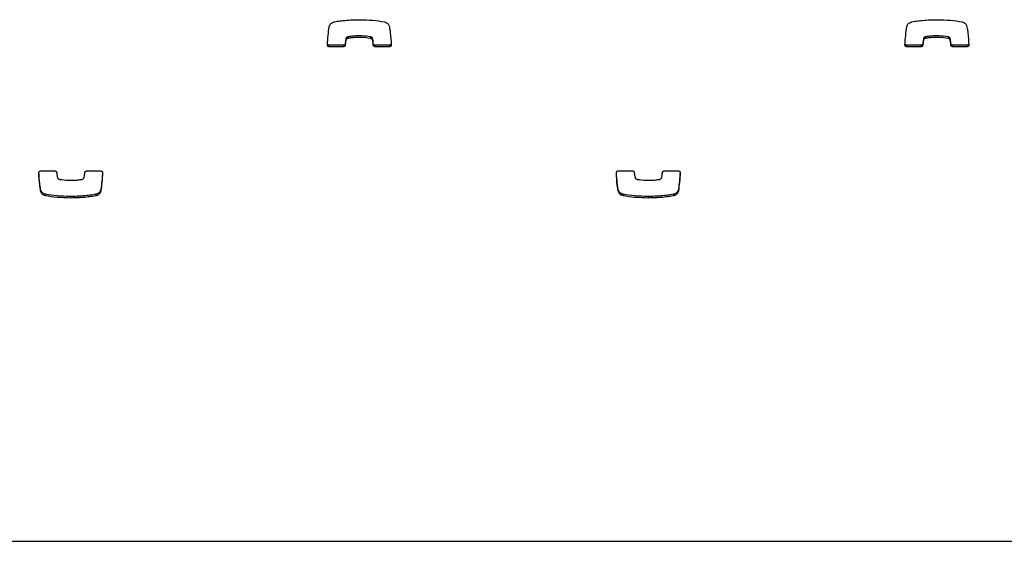
# Model space of a CAD drawing. Units: metres. Extents: x 1697.9 to 1708.1, y 1335.8 to 1359.4.
# Drawn here: x 1701.5 to 1701.7, y 1339 to 1339.1 of the extents above; entities that cross this region are included whole.
import ezdxf

# ---------------------------------------------------------------- set-up
doc = ezdxf.new("R2010")
doc.units = ezdxf.units.M

msp = doc.modelspace()

# ---------------------------------------------------------------- linework, layer by layer
at = {"color": 7, "linetype": 'Continuous', "lineweight": 25}
for p, q in [((1701.58424, 1339.11978), (1701.58424, 1339.11948)), ((1701.58464, 1339.1202), (1701.58464, 1339.1199)), ((1701.58468, 1339.12021), (1701.58468, 1339.11991)), ((1701.58907, 1339.12021), (1701.58907, 1339.11991)), ((1701.58946, 1339.11986), (1701.58946, 1339.11956)), ((1701.69694, 1339.11978), (1701.69694, 1339.11948)), ((1701.69734, 1339.1202), (1701.69734, 1339.1199)), ((1701.69738, 1339.12021), (1701.69738, 1339.11991)), ((1701.70177, 1339.12021), (1701.70177, 1339.11991)), ((1701.70216, 1339.11986), (1701.70216, 1339.11956)), ((1701.58096, 1339.11858), (1701.58096, 1339.11828)), ((1701.58382, 1339.11858), (1701.58096, 1339.11858)), ((1701.58382, 1339.11828), (1701.58096, 1339.11828)), ((1701.58382, 1339.11858), (1701.58382, 1339.11828)), ((1701.58413, 1339.11887), (1701.58413, 1339.11857)), ((1701.58961, 1339.11887), (1701.58961, 1339.11857)), ((1701.58993, 1339.11858), (1701.58993, 1339.11828)), ((1701.59279, 1339.11858), (1701.58993, 1339.11858)), ((1701.59279, 1339.11828), (1701.58993, 1339.11828)), ((1701.59279, 1339.11858), (1701.59279, 1339.11828)), ((1701.69366, 1339.11858), (1701.69366, 1339.11828)), ((1701.69652, 1339.11858), (1701.69366, 1339.11858)), ((1701.69652, 1339.11828), (1701.69366, 1339.11828)), ((1701.69652, 1339.11858), (1701.69652, 1339.11828)), ((1701.69683, 1339.11887), (1701.69683, 1339.11857)), ((1701.70231, 1339.11887), (1701.70231, 1339.11857)), ((1701.70263, 1339.11858), (1701.70263, 1339.11828)), ((1701.70549, 1339.11858), (1701.70263, 1339.11858)), ((1701.70549, 1339.11828), (1701.70263, 1339.11828)), ((1701.70549, 1339.11858), (1701.70549, 1339.11828)), ((1701.52466, 1339.09403), (1701.52752, 1339.09403)), ((1701.53363, 1339.09403), (1701.53648, 1339.09403)), ((1701.63736, 1339.09403), (1701.64022, 1339.09403)), ((1701.64633, 1339.09403), (1701.64918, 1339.09403)), ((1701.52476, 1339.09025), (1701.52476, 1339.08995)), ((1701.53644, 1339.09044), (1701.53644, 1339.09014)), ((1701.63746, 1339.09025), (1701.63746, 1339.08995)), ((1701.64914, 1339.09044), (1701.64914, 1339.09014)), ((1701.52565, 1339.08948), (1701.52565, 1339.08918)), ((1701.53053, 1339.08906), (1701.53053, 1339.08876)), ((1701.53548, 1339.08948), (1701.53548, 1339.08918)), ((1701.53548, 1339.08948), (1701.53548, 1339.08918)), ((1701.63835, 1339.08948), (1701.63835, 1339.08918)), ((1701.64323, 1339.08906), (1701.64323, 1339.08876)), ((1701.64818, 1339.08948), (1701.64818, 1339.08918)), ((1701.64818, 1339.08948), (1701.64818, 1339.08918)), ((1700.97716, 1339.02178), (1702.42216, 1339.02178))]:
    msp.add_line(p, q, dxfattribs=at)
for points, knots in [([(1701.581, 1339.12216), (1701.58104, 1339.12229), (1701.5811, 1339.12252), (1701.58133, 1339.12278), (1701.58157, 1339.12297), (1701.58179, 1339.12307), (1701.58192, 1339.12312), (1701.58196, 1339.12313)], [0, 0, 0, 0, 0.263518, 0.499539, 0.711458, 0.906944, 1, 1, 1, 1]), ([(1701.58196, 1339.12313), (1701.58196, 1339.12313), (1701.58197, 1339.12313), (1701.58197, 1339.12313), (1701.58197, 1339.12313)], [0, 0, 0, 0, 0.589488, 1, 1, 1, 1]), ([(1701.58197, 1339.12313), (1701.58217, 1339.12317), (1701.58275, 1339.12327), (1701.58382, 1339.1234), (1701.58527, 1339.12352), (1701.58633, 1339.12354), (1701.58692, 1339.12355)], [0, 0, 0, 0, 0.12465, 0.357728, 0.647637, 1, 1, 1, 1]), ([(1701.58692, 1339.12355), (1701.58779, 1339.12353), (1701.58943, 1339.1235), (1701.59105, 1339.12325), (1701.5918, 1339.12313)], [0, 0, 0, 0, 0.536221, 1, 1, 1, 1]), ([(1701.5918, 1339.12313), (1701.59192, 1339.12309), (1701.59215, 1339.12302), (1701.59241, 1339.12281), (1701.59259, 1339.12259), (1701.59265, 1339.12243), (1701.59268, 1339.12236)], [0, 0, 0, 0, 0.305836, 0.59146, 0.802801, 1, 1, 1, 1]), ([(1701.6937, 1339.12216), (1701.69374, 1339.12229), (1701.6938, 1339.12252), (1701.69403, 1339.12278), (1701.69427, 1339.12297), (1701.69449, 1339.12307), (1701.69462, 1339.12312), (1701.69466, 1339.12313)], [0, 0, 0, 0, 0.263518, 0.499539, 0.711458, 0.906944, 1, 1, 1, 1]), ([(1701.69466, 1339.12313), (1701.69466, 1339.12313), (1701.69467, 1339.12313), (1701.69467, 1339.12313), (1701.69467, 1339.12313)], [0, 0, 0, 0, 0.589488, 1, 1, 1, 1]), ([(1701.69467, 1339.12313), (1701.69487, 1339.12317), (1701.69545, 1339.12327), (1701.69652, 1339.1234), (1701.69797, 1339.12352), (1701.69903, 1339.12354), (1701.69962, 1339.12355)], [0, 0, 0, 0, 0.12465, 0.357728, 0.647637, 1, 1, 1, 1]), ([(1701.69962, 1339.12355), (1701.70049, 1339.12353), (1701.70213, 1339.1235), (1701.70375, 1339.12325), (1701.7045, 1339.12313)], [0, 0, 0, 0, 0.536221, 1, 1, 1, 1]), ([(1701.7045, 1339.12313), (1701.70462, 1339.12309), (1701.70485, 1339.12302), (1701.70511, 1339.12281), (1701.70529, 1339.12259), (1701.70535, 1339.12243), (1701.70538, 1339.12236)], [0, 0, 0, 0, 0.305836, 0.59146, 0.802801, 1, 1, 1, 1]), ([(1701.58065, 1339.11861), (1701.58069, 1339.11924), (1701.58078, 1339.12043), (1701.58093, 1339.12161), (1701.581, 1339.12216)], [0, 0, 0, 0, 0.531267, 1, 1, 1, 1]), ([(1701.59268, 1339.12236), (1701.59272, 1339.12219), (1701.59283, 1339.12175), (1701.59301, 1339.1205), (1701.59306, 1339.11942), (1701.5931, 1339.11861)], [0, 0, 0, 0, 0.135316, 0.357062, 1, 1, 1, 1]), ([(1701.69335, 1339.11861), (1701.69339, 1339.11924), (1701.69348, 1339.12043), (1701.69363, 1339.12161), (1701.6937, 1339.12216)], [0, 0, 0, 0, 0.531267, 1, 1, 1, 1]), ([(1701.70538, 1339.12236), (1701.70542, 1339.12219), (1701.70553, 1339.12175), (1701.70571, 1339.1205), (1701.70576, 1339.11942), (1701.7058, 1339.11861)], [0, 0, 0, 0, 0.135316, 0.357062, 1, 1, 1, 1]), ([(1701.58424, 1339.11978), (1701.58421, 1339.1196), (1701.58417, 1339.1193), (1701.58414, 1339.119), (1701.58413, 1339.11887)], [0, 0, 0, 0, 0.575539, 1, 1, 1, 1]), ([(1701.58424, 1339.11948), (1701.58421, 1339.1193), (1701.58417, 1339.119), (1701.58414, 1339.1187), (1701.58413, 1339.11857)], [0, 0, 0, 0, 0.5755395, 1, 1, 1, 1]), ([(1701.58464, 1339.1202), (1701.58461, 1339.12019), (1701.58452, 1339.12015), (1701.58439, 1339.12007), (1701.58428, 1339.11994), (1701.58425, 1339.11983), (1701.58424, 1339.11978)], [0, 0, 0, 0, 0.18656, 0.465069, 0.717448, 1, 1, 1, 1]), ([(1701.58464, 1339.1199), (1701.58461, 1339.11989), (1701.58452, 1339.11985), (1701.58439, 1339.11977), (1701.58428, 1339.11964), (1701.58425, 1339.11953), (1701.58424, 1339.11948)], [0, 0, 0, 0, 0.18656, 0.465069, 0.717448, 1, 1, 1, 1]), ([(1701.58468, 1339.12021), (1701.58468, 1339.12021), (1701.58466, 1339.12021), (1701.58465, 1339.1202), (1701.58464, 1339.1202)], [0, 0, 0, 0, 0.559519, 1, 1, 1, 1]), ([(1701.58468, 1339.11991), (1701.58468, 1339.11991), (1701.58466, 1339.11991), (1701.58465, 1339.1199), (1701.58464, 1339.1199)], [0, 0, 0, 0, 0.559519, 1, 1, 1, 1]), ([(1701.58907, 1339.12021), (1701.58848, 1339.12029), (1701.58741, 1339.12043), (1701.58606, 1339.12039), (1701.58519, 1339.1203), (1701.58481, 1339.12023), (1701.58468, 1339.12021)], [0, 0, 0, 0, 0.405687, 0.735709, 0.91519, 1, 1, 1, 1]), ([(1701.58907, 1339.11991), (1701.58848, 1339.11999), (1701.58741, 1339.12013), (1701.58606, 1339.12008), (1701.58519, 1339.12), (1701.58481, 1339.11993), (1701.58468, 1339.11991)], [0, 0, 0, 0, 0.405687, 0.735709, 0.91519, 1, 1, 1, 1]), ([(1701.58946, 1339.11986), (1701.58945, 1339.11991), (1701.58941, 1339.12), (1701.58931, 1339.1201), (1701.5892, 1339.12017), (1701.58911, 1339.1202), (1701.58907, 1339.12021)], [0, 0, 0, 0, 0.25294, 0.527841, 0.757279, 1, 1, 1, 1]), ([(1701.58946, 1339.11956), (1701.58945, 1339.1196), (1701.58941, 1339.11969), (1701.58931, 1339.11979), (1701.5892, 1339.11987), (1701.58911, 1339.1199), (1701.58907, 1339.11991)], [0, 0, 0, 0, 0.25294, 0.527841, 0.757279, 1, 1, 1, 1]), ([(1701.58961, 1339.11887), (1701.58959, 1339.11912), (1701.58956, 1339.11946), (1701.58948, 1339.11978), (1701.58946, 1339.11986)], [0, 0, 0, 0, 0.752932, 1, 1, 1, 1]), ([(1701.58961, 1339.11857), (1701.58959, 1339.11882), (1701.58956, 1339.11915), (1701.58948, 1339.11948), (1701.58946, 1339.11956)], [0, 0, 0, 0, 0.752932, 1, 1, 1, 1]), ([(1701.69694, 1339.11978), (1701.69691, 1339.1196), (1701.69687, 1339.1193), (1701.69684, 1339.119), (1701.69683, 1339.11887)], [0, 0, 0, 0, 0.575539, 1, 1, 1, 1]), ([(1701.69694, 1339.11948), (1701.69691, 1339.1193), (1701.69687, 1339.119), (1701.69684, 1339.1187), (1701.69683, 1339.11857)], [0, 0, 0, 0, 0.575539, 1, 1, 1, 1]), ([(1701.69734, 1339.1202), (1701.69731, 1339.12019), (1701.69722, 1339.12015), (1701.69709, 1339.12007), (1701.69698, 1339.11994), (1701.69695, 1339.11983), (1701.69694, 1339.11978)], [0, 0, 0, 0, 0.18656, 0.465069, 0.717448, 1, 1, 1, 1]), ([(1701.69734, 1339.1199), (1701.69731, 1339.11989), (1701.69722, 1339.11985), (1701.69709, 1339.11977), (1701.69698, 1339.11964), (1701.69695, 1339.11953), (1701.69694, 1339.11948)], [0, 0, 0, 0, 0.18656, 0.465069, 0.717448, 1, 1, 1, 1]), ([(1701.69738, 1339.12021), (1701.69738, 1339.12021), (1701.69736, 1339.12021), (1701.69735, 1339.1202), (1701.69734, 1339.1202)], [0, 0, 0, 0, 0.5595187, 1, 1, 1, 1]), ([(1701.69738, 1339.11991), (1701.69738, 1339.11991), (1701.69736, 1339.11991), (1701.69735, 1339.1199), (1701.69734, 1339.1199)], [0, 0, 0, 0, 0.559519, 1, 1, 1, 1]), ([(1701.70177, 1339.12021), (1701.70118, 1339.12029), (1701.70011, 1339.12043), (1701.69876, 1339.12039), (1701.69789, 1339.1203), (1701.69751, 1339.12023), (1701.69738, 1339.12021)], [0, 0, 0, 0, 0.405687, 0.735709, 0.91519, 1, 1, 1, 1]), ([(1701.70177, 1339.11991), (1701.70118, 1339.11999), (1701.70011, 1339.12013), (1701.69876, 1339.12008), (1701.69789, 1339.12), (1701.69751, 1339.11993), (1701.69738, 1339.11991)], [0, 0, 0, 0, 0.405687, 0.735709, 0.91519, 1, 1, 1, 1]), ([(1701.70216, 1339.11986), (1701.70215, 1339.11991), (1701.70211, 1339.12), (1701.70201, 1339.1201), (1701.7019, 1339.12017), (1701.70181, 1339.1202), (1701.70177, 1339.12021)], [0, 0, 0, 0, 0.25294, 0.527841, 0.757279, 1, 1, 1, 1]), ([(1701.70216, 1339.11956), (1701.70215, 1339.1196), (1701.70211, 1339.11969), (1701.70201, 1339.11979), (1701.7019, 1339.11987), (1701.70181, 1339.1199), (1701.70177, 1339.11991)], [0, 0, 0, 0, 0.25294, 0.527841, 0.757279, 1, 1, 1, 1]), ([(1701.70231, 1339.11887), (1701.70229, 1339.11912), (1701.70226, 1339.11946), (1701.70218, 1339.11978), (1701.70216, 1339.11986)], [0, 0, 0, 0, 0.752932, 1, 1, 1, 1]), ([(1701.70231, 1339.11857), (1701.70229, 1339.11882), (1701.70226, 1339.11915), (1701.70218, 1339.11948), (1701.70216, 1339.11956)], [0, 0, 0, 0, 0.752932, 1, 1, 1, 1]), ([(1701.58096, 1339.11828), (1701.58092, 1339.11829), (1701.58082, 1339.1183), (1701.58072, 1339.11839), (1701.58066, 1339.1185), (1701.58065, 1339.11858), (1701.58065, 1339.11861)], [0, 0, 0, 0, 0.284082, 0.557918, 0.77472, 1, 1, 1, 1]), ([(1701.58096, 1339.11858), (1701.58092, 1339.11859), (1701.58082, 1339.1186), (1701.58071, 1339.11869), (1701.58068, 1339.11877), (1701.58066, 1339.1188)], [0, 0, 0, 0, 0.367938, 0.722606, 1, 1, 1, 1]), ([(1701.58413, 1339.11887), (1701.58412, 1339.11883), (1701.5841, 1339.11874), (1701.58402, 1339.11865), (1701.58392, 1339.11859), (1701.58385, 1339.11859), (1701.58382, 1339.11858)], [0, 0, 0, 0, 0.283213, 0.558095, 0.775663, 1, 1, 1, 1]), ([(1701.58413, 1339.11857), (1701.58412, 1339.11852), (1701.5841, 1339.11844), (1701.58402, 1339.11835), (1701.58392, 1339.11829), (1701.58385, 1339.11829), (1701.58382, 1339.11828)], [0, 0, 0, 0, 0.283213, 0.558095, 0.775663, 1, 1, 1, 1]), ([(1701.58993, 1339.11858), (1701.58988, 1339.11859), (1701.5898, 1339.1186), (1701.5897, 1339.11868), (1701.58963, 1339.11877), (1701.58962, 1339.11884), (1701.58961, 1339.11887)], [0, 0, 0, 0, 0.2833557, 0.5582612, 0.7756616, 1, 1, 1, 1]), ([(1701.58993, 1339.11828), (1701.58988, 1339.11829), (1701.5898, 1339.1183), (1701.5897, 1339.11837), (1701.58963, 1339.11847), (1701.58962, 1339.11853), (1701.58961, 1339.11857)], [0, 0, 0, 0, 0.2833557, 0.5582612, 0.7756616, 1, 1, 1, 1]), ([(1701.5931, 1339.11891), (1701.5931, 1339.11886), (1701.59309, 1339.11877), (1701.59301, 1339.11866), (1701.5929, 1339.1186), (1701.59283, 1339.11859), (1701.59279, 1339.11858)], [0, 0, 0, 0, 0.283701, 0.557838, 0.774932, 1, 1, 1, 1]), ([(1701.5931, 1339.11861), (1701.5931, 1339.11856), (1701.59309, 1339.11846), (1701.59301, 1339.11836), (1701.5929, 1339.11829), (1701.59283, 1339.11829), (1701.59279, 1339.11828)], [0, 0, 0, 0, 0.283701, 0.557838, 0.774932, 1, 1, 1, 1]), ([(1701.69366, 1339.11828), (1701.69362, 1339.11829), (1701.69352, 1339.1183), (1701.69342, 1339.11839), (1701.69336, 1339.1185), (1701.69335, 1339.11858), (1701.69335, 1339.11861)], [0, 0, 0, 0, 0.284082, 0.557918, 0.77472, 1, 1, 1, 1]), ([(1701.69366, 1339.11858), (1701.69362, 1339.11859), (1701.69352, 1339.1186), (1701.69341, 1339.11869), (1701.69338, 1339.11877), (1701.69336, 1339.1188)], [0, 0, 0, 0, 0.367938, 0.722606, 1, 1, 1, 1]), ([(1701.69683, 1339.11887), (1701.69682, 1339.11883), (1701.6968, 1339.11874), (1701.69672, 1339.11865), (1701.69662, 1339.11859), (1701.69655, 1339.11859), (1701.69652, 1339.11858)], [0, 0, 0, 0, 0.283213, 0.558095, 0.775663, 1, 1, 1, 1]), ([(1701.69683, 1339.11857), (1701.69682, 1339.11852), (1701.6968, 1339.11844), (1701.69672, 1339.11835), (1701.69662, 1339.11829), (1701.69655, 1339.11829), (1701.69652, 1339.11828)], [0, 0, 0, 0, 0.283213, 0.558095, 0.775663, 1, 1, 1, 1]), ([(1701.70263, 1339.11858), (1701.70258, 1339.11859), (1701.7025, 1339.1186), (1701.7024, 1339.11868), (1701.70233, 1339.11877), (1701.70232, 1339.11884), (1701.70231, 1339.11887)], [0, 0, 0, 0, 0.283356, 0.558261, 0.775662, 1, 1, 1, 1]), ([(1701.70263, 1339.11828), (1701.70258, 1339.11829), (1701.7025, 1339.1183), (1701.7024, 1339.11837), (1701.70233, 1339.11847), (1701.70232, 1339.11853), (1701.70231, 1339.11857)], [0, 0, 0, 0, 0.283356, 0.558261, 0.775662, 1, 1, 1, 1]), ([(1701.7058, 1339.11891), (1701.7058, 1339.11886), (1701.70579, 1339.11877), (1701.70571, 1339.11866), (1701.7056, 1339.1186), (1701.70553, 1339.11859), (1701.70549, 1339.11858)], [0, 0, 0, 0, 0.283701, 0.557838, 0.774932, 1, 1, 1, 1]), ([(1701.7058, 1339.11861), (1701.7058, 1339.11856), (1701.70579, 1339.11846), (1701.70571, 1339.11836), (1701.7056, 1339.11829), (1701.70553, 1339.11829), (1701.70549, 1339.11828)], [0, 0, 0, 0, 0.283701, 0.557838, 0.774932, 1, 1, 1, 1]), ([(1701.52434, 1339.0937), (1701.52434, 1339.09375), (1701.52435, 1339.09384), (1701.52444, 1339.09395), (1701.52454, 1339.09401), (1701.52462, 1339.09402), (1701.52466, 1339.09403)], [0, 0, 0, 0, 0.283701, 0.557838, 0.774932, 1, 1, 1, 1]), ([(1701.52476, 1339.08995), (1701.52472, 1339.09012), (1701.52462, 1339.09055), (1701.52444, 1339.0918), (1701.52438, 1339.09289), (1701.52434, 1339.0937)], [0, 0, 0, 0, 0.135316, 0.357062, 1, 1, 1, 1]), ([(1701.52476, 1339.09025), (1701.52472, 1339.09042), (1701.52462, 1339.09086), (1701.52445, 1339.09203), (1701.5244, 1339.09305), (1701.52436, 1339.09378)], [0, 0, 0, 0, 0.143693, 0.379167, 1, 1, 1, 1]), ([(1701.52752, 1339.09403), (1701.52756, 1339.09402), (1701.52765, 1339.09401), (1701.52775, 1339.09393), (1701.52781, 1339.09384), (1701.52782, 1339.09377), (1701.52783, 1339.09374)], [0, 0, 0, 0, 0.2833557, 0.5582612, 0.7756616, 1, 1, 1, 1]), ([(1701.52783, 1339.09374), (1701.52785, 1339.09349), (1701.52789, 1339.09315), (1701.52796, 1339.09283), (1701.52798, 1339.09275)], [0, 0, 0, 0, 0.752932, 1, 1, 1, 1]), ([(1701.52798, 1339.09275), (1701.528, 1339.0927), (1701.52804, 1339.09261), (1701.52813, 1339.09251), (1701.52825, 1339.09244), (1701.52833, 1339.09241), (1701.52837, 1339.0924)], [0, 0, 0, 0, 0.25294, 0.527841, 0.757279, 1, 1, 1, 1]), ([(1701.52837, 1339.0924), (1701.52897, 1339.09232), (1701.53004, 1339.09218), (1701.53139, 1339.09222), (1701.53226, 1339.09231), (1701.53264, 1339.09238), (1701.53276, 1339.0924)], [0, 0, 0, 0, 0.405687, 0.735709, 0.91519, 1, 1, 1, 1]), ([(1701.53276, 1339.0924), (1701.53277, 1339.0924), (1701.53278, 1339.0924), (1701.5328, 1339.0924), (1701.5328, 1339.09241)], [0, 0, 0, 0, 0.559519, 1, 1, 1, 1]), ([(1701.5328, 1339.09241), (1701.53284, 1339.09242), (1701.53293, 1339.09246), (1701.53305, 1339.09254), (1701.53316, 1339.09267), (1701.53319, 1339.09278), (1701.53321, 1339.09283)], [0, 0, 0, 0, 0.18656, 0.465069, 0.717448, 1, 1, 1, 1]), ([(1701.53321, 1339.09283), (1701.53323, 1339.09301), (1701.53327, 1339.09331), (1701.5333, 1339.09361), (1701.53331, 1339.09374)], [0, 0, 0, 0, 0.575539, 1, 1, 1, 1]), ([(1701.53331, 1339.09374), (1701.53332, 1339.09378), (1701.53334, 1339.09387), (1701.53343, 1339.09396), (1701.53352, 1339.09401), (1701.53359, 1339.09402), (1701.53363, 1339.09403)], [0, 0, 0, 0, 0.283213, 0.558095, 0.775663, 1, 1, 1, 1]), ([(1701.53678, 1339.09381), (1701.53674, 1339.09324), (1701.53666, 1339.09212), (1701.53651, 1339.091), (1701.53644, 1339.09044)], [0, 0, 0, 0, 0.505244, 1, 1, 1, 1]), ([(1701.5368, 1339.09369), (1701.53675, 1339.09306), (1701.53667, 1339.09188), (1701.53651, 1339.0907), (1701.53644, 1339.09014)], [0, 0, 0, 0, 0.531267, 1, 1, 1, 1]), ([(1701.53648, 1339.09403), (1701.53653, 1339.09402), (1701.53662, 1339.09401), (1701.53673, 1339.09392), (1701.53679, 1339.09381), (1701.53679, 1339.09373), (1701.5368, 1339.09369)], [0, 0, 0, 0, 0.284082, 0.557918, 0.77472, 1, 1, 1, 1]), ([(1701.63704, 1339.0937), (1701.63704, 1339.09375), (1701.63705, 1339.09384), (1701.63714, 1339.09395), (1701.63724, 1339.09401), (1701.63732, 1339.09402), (1701.63736, 1339.09403)], [0, 0, 0, 0, 0.283701, 0.557838, 0.774932, 1, 1, 1, 1]), ([(1701.63746, 1339.08995), (1701.63742, 1339.09012), (1701.63732, 1339.09055), (1701.63714, 1339.0918), (1701.63708, 1339.09289), (1701.63704, 1339.0937)], [0, 0, 0, 0, 0.135316, 0.357062, 1, 1, 1, 1]), ([(1701.63746, 1339.09025), (1701.63742, 1339.09042), (1701.63732, 1339.09086), (1701.63715, 1339.09203), (1701.6371, 1339.09305), (1701.63706, 1339.09378)], [0, 0, 0, 0, 0.143693, 0.379167, 1, 1, 1, 1]), ([(1701.64022, 1339.09403), (1701.64026, 1339.09402), (1701.64035, 1339.09401), (1701.64045, 1339.09393), (1701.64051, 1339.09384), (1701.64052, 1339.09377), (1701.64053, 1339.09374)], [0, 0, 0, 0, 0.283356, 0.558261, 0.775662, 1, 1, 1, 1]), ([(1701.64053, 1339.09374), (1701.64055, 1339.09349), (1701.64059, 1339.09315), (1701.64066, 1339.09283), (1701.64068, 1339.09275)], [0, 0, 0, 0, 0.752932, 1, 1, 1, 1]), ([(1701.64068, 1339.09275), (1701.6407, 1339.0927), (1701.64074, 1339.09261), (1701.64083, 1339.09251), (1701.64095, 1339.09244), (1701.64103, 1339.09241), (1701.64107, 1339.0924)], [0, 0, 0, 0, 0.25294, 0.527841, 0.757279, 1, 1, 1, 1]), ([(1701.64107, 1339.0924), (1701.64167, 1339.09232), (1701.64274, 1339.09218), (1701.64409, 1339.09222), (1701.64496, 1339.09231), (1701.64534, 1339.09238), (1701.64546, 1339.0924)], [0, 0, 0, 0, 0.405687, 0.735709, 0.91519, 1, 1, 1, 1]), ([(1701.64546, 1339.0924), (1701.64547, 1339.0924), (1701.64548, 1339.0924), (1701.6455, 1339.0924), (1701.6455, 1339.09241)], [0, 0, 0, 0, 0.559519, 1, 1, 1, 1]), ([(1701.6455, 1339.09241), (1701.64554, 1339.09242), (1701.64563, 1339.09246), (1701.64575, 1339.09254), (1701.64586, 1339.09267), (1701.64589, 1339.09278), (1701.64591, 1339.09283)], [0, 0, 0, 0, 0.18656, 0.465069, 0.717448, 1, 1, 1, 1]), ([(1701.64591, 1339.09283), (1701.64593, 1339.09301), (1701.64597, 1339.09331), (1701.646, 1339.09361), (1701.64601, 1339.09374)], [0, 0, 0, 0, 0.575539, 1, 1, 1, 1]), ([(1701.64601, 1339.09374), (1701.64602, 1339.09378), (1701.64604, 1339.09387), (1701.64613, 1339.09396), (1701.64622, 1339.09401), (1701.64629, 1339.09402), (1701.64633, 1339.09403)], [0, 0, 0, 0, 0.283213, 0.558095, 0.775663, 1, 1, 1, 1]), ([(1701.64948, 1339.09381), (1701.64944, 1339.09324), (1701.64936, 1339.09212), (1701.64921, 1339.091), (1701.64914, 1339.09044)], [0, 0, 0, 0, 0.505244, 1, 1, 1, 1]), ([(1701.6495, 1339.09369), (1701.64945, 1339.09306), (1701.64937, 1339.09188), (1701.64921, 1339.0907), (1701.64914, 1339.09014)], [0, 0, 0, 0, 0.531267, 1, 1, 1, 1]), ([(1701.64918, 1339.09403), (1701.64923, 1339.09402), (1701.64932, 1339.09401), (1701.64943, 1339.09392), (1701.64949, 1339.09381), (1701.64949, 1339.09373), (1701.6495, 1339.09369)], [0, 0, 0, 0, 0.284082, 0.557918, 0.77472, 1, 1, 1, 1]), ([(1701.52565, 1339.08948), (1701.52553, 1339.08952), (1701.52529, 1339.08959), (1701.52503, 1339.0898), (1701.52485, 1339.09002), (1701.52479, 1339.09018), (1701.52476, 1339.09025)], [0, 0, 0, 0, 0.305836, 0.59146, 0.802801, 1, 1, 1, 1]), ([(1701.53644, 1339.09044), (1701.53641, 1339.09032), (1701.53635, 1339.09009), (1701.53612, 1339.08982), (1701.53587, 1339.08964), (1701.53566, 1339.08954), (1701.53552, 1339.08949), (1701.53548, 1339.08948)], [0, 0, 0, 0, 0.263518, 0.499539, 0.711458, 0.906944, 1, 1, 1, 1]), ([(1701.63835, 1339.08948), (1701.63823, 1339.08952), (1701.63799, 1339.08959), (1701.63773, 1339.0898), (1701.63755, 1339.09002), (1701.63749, 1339.09018), (1701.63746, 1339.09025)], [0, 0, 0, 0, 0.305836, 0.59146, 0.802801, 1, 1, 1, 1]), ([(1701.64914, 1339.09044), (1701.64911, 1339.09032), (1701.64905, 1339.09009), (1701.64882, 1339.08982), (1701.64857, 1339.08964), (1701.64836, 1339.08954), (1701.64822, 1339.08949), (1701.64818, 1339.08948)], [0, 0, 0, 0, 0.263518, 0.499539, 0.711458, 0.906944, 1, 1, 1, 1]), ([(1701.52565, 1339.08918), (1701.52553, 1339.08921), (1701.52529, 1339.08929), (1701.52503, 1339.0895), (1701.52485, 1339.08972), (1701.52479, 1339.08988), (1701.52476, 1339.08995)], [0, 0, 0, 0, 0.305836, 0.59146, 0.802801, 1, 1, 1, 1]), ([(1701.53053, 1339.08906), (1701.52965, 1339.08908), (1701.52801, 1339.08911), (1701.5264, 1339.08936), (1701.52565, 1339.08948)], [0, 0, 0, 0, 0.536221, 1, 1, 1, 1]), ([(1701.53053, 1339.08876), (1701.52965, 1339.08878), (1701.52801, 1339.08881), (1701.5264, 1339.08906), (1701.52565, 1339.08918)], [0, 0, 0, 0, 0.536221, 1, 1, 1, 1]), ([(1701.53548, 1339.08948), (1701.53527, 1339.08944), (1701.53469, 1339.08934), (1701.53362, 1339.08921), (1701.53218, 1339.08909), (1701.53111, 1339.08907), (1701.53053, 1339.08906)], [0, 0, 0, 0, 0.12465, 0.357728, 0.647637, 1, 1, 1, 1]), ([(1701.53548, 1339.08918), (1701.53527, 1339.08914), (1701.53469, 1339.08904), (1701.53362, 1339.08891), (1701.53218, 1339.08878), (1701.53111, 1339.08877), (1701.53053, 1339.08876)], [0, 0, 0, 0, 0.12465, 0.357728, 0.647637, 1, 1, 1, 1]), ([(1701.53644, 1339.09014), (1701.53641, 1339.09002), (1701.53635, 1339.08979), (1701.53612, 1339.08952), (1701.53587, 1339.08934), (1701.53566, 1339.08923), (1701.53552, 1339.08919), (1701.53548, 1339.08918)], [0, 0, 0, 0, 0.263518, 0.499539, 0.711458, 0.906944, 1, 1, 1, 1]), ([(1701.53548, 1339.08948), (1701.53548, 1339.08948), (1701.53548, 1339.08948), (1701.53548, 1339.08948), (1701.53548, 1339.08948)], [0, 0, 0, 0, 0.589488, 1, 1, 1, 1]), ([(1701.53548, 1339.08918), (1701.53548, 1339.08918), (1701.53548, 1339.08918), (1701.53548, 1339.08918), (1701.53548, 1339.08918)], [0, 0, 0, 0, 0.589488, 1, 1, 1, 1]), ([(1701.63835, 1339.08918), (1701.63823, 1339.08921), (1701.63799, 1339.08929), (1701.63773, 1339.0895), (1701.63755, 1339.08972), (1701.63749, 1339.08988), (1701.63746, 1339.08995)], [0, 0, 0, 0, 0.305836, 0.59146, 0.802801, 1, 1, 1, 1]), ([(1701.64323, 1339.08906), (1701.64235, 1339.08908), (1701.64071, 1339.08911), (1701.6391, 1339.08936), (1701.63835, 1339.08948)], [0, 0, 0, 0, 0.536221, 1, 1, 1, 1]), ([(1701.64323, 1339.08876), (1701.64235, 1339.08878), (1701.64071, 1339.08881), (1701.6391, 1339.08906), (1701.63835, 1339.08918)], [0, 0, 0, 0, 0.536221, 1, 1, 1, 1]), ([(1701.64818, 1339.08948), (1701.64797, 1339.08944), (1701.64739, 1339.08934), (1701.64632, 1339.08921), (1701.64488, 1339.08909), (1701.64381, 1339.08907), (1701.64323, 1339.08906)], [0, 0, 0, 0, 0.12465, 0.357728, 0.647637, 1, 1, 1, 1]), ([(1701.64818, 1339.08918), (1701.64797, 1339.08914), (1701.64739, 1339.08904), (1701.64632, 1339.08891), (1701.64488, 1339.08878), (1701.64381, 1339.08877), (1701.64323, 1339.08876)], [0, 0, 0, 0, 0.12465, 0.357728, 0.647637, 1, 1, 1, 1]), ([(1701.64914, 1339.09014), (1701.64911, 1339.09002), (1701.64905, 1339.08979), (1701.64882, 1339.08952), (1701.64857, 1339.08934), (1701.64836, 1339.08923), (1701.64822, 1339.08919), (1701.64818, 1339.08918)], [0, 0, 0, 0, 0.263518, 0.499539, 0.711458, 0.906944, 1, 1, 1, 1]), ([(1701.64818, 1339.08948), (1701.64818, 1339.08948), (1701.64818, 1339.08948), (1701.64818, 1339.08948), (1701.64818, 1339.08948)], [0, 0, 0, 0, 0.589488, 1, 1, 1, 1]), ([(1701.64818, 1339.08918), (1701.64818, 1339.08918), (1701.64818, 1339.08918), (1701.64818, 1339.08918), (1701.64818, 1339.08918)], [0, 0, 0, 0, 0.589488, 1, 1, 1, 1])]:
    msp.add_open_spline(points, degree=3, knots=knots, dxfattribs=at)

doc.saveas('drawing.dxf')
